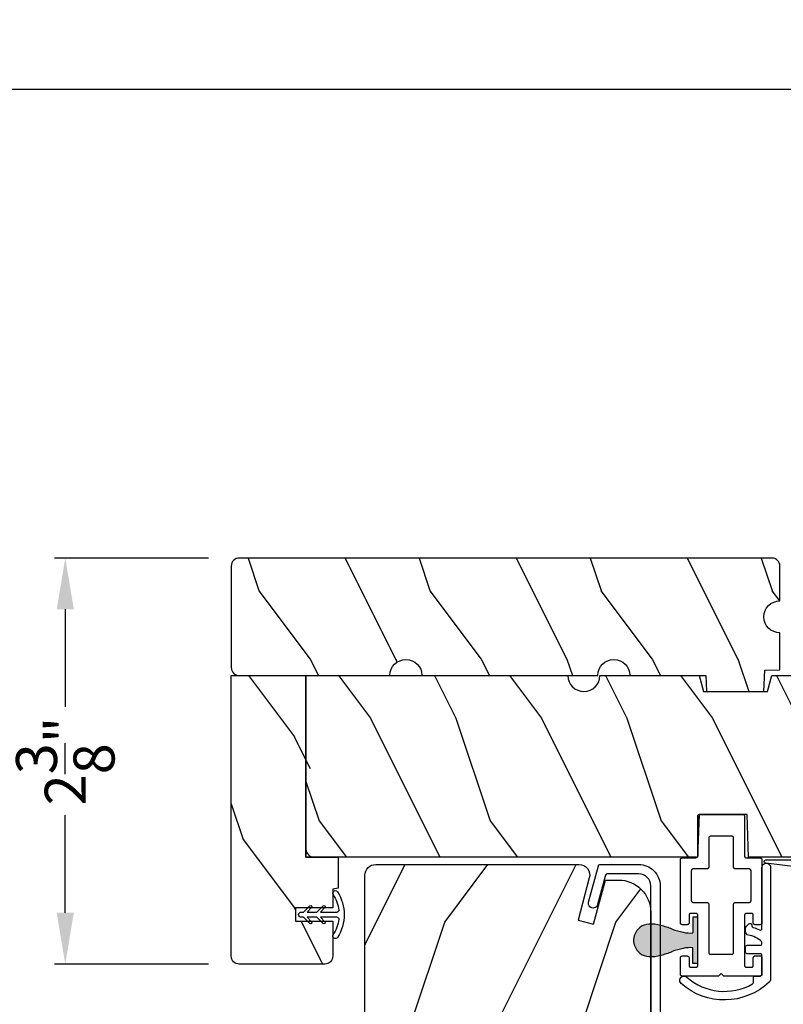
# Model space of a CAD drawing. Extents: x 238 to 340, y -200 to -156.
# Drawn here: x 242 to 246, y -177 to -171 of the extents above; entities that cross this region are included whole.
import ezdxf

# ---------------------------------------------------------------- set-up
doc = ezdxf.new("R2010")
doc.units = 0
doc.header["$LTSCALE"] = 2
doc.header["$MEASUREMENT"] = 0
doc.header["$PDMODE"] = 3
doc.layers.get('0').update_dxf_attribs({"linetype": 'CONTINUOUS'})
doc.layers.get('DEFPOINTS').update_dxf_attribs({"color": 3, "linetype": 'CONTINUOUS'})
doc.layers.add('Dim', color=7, linetype='CONTINUOUS')
doc.styles.get("Standard").update_dxf_attribs({"font": 'arial.ttf'})
doc.dimstyles.get("Standard").update_dxf_attribs({"dimtxt": 0.24, "dimasz": 0.3, "dimexe": 0.0625, "dimexo": 0.18, "dimgap": 0.09, "dimtad": 0, "dimdec": 4, "dimzin": 0, "dimdsep": 46, "dimlunit": 4, "dimtxsty": 'Standard', "dimcen": 0, "dimadec": 5, "dimazin": 0, "dimtfac": 1, "dimtdec": 4, "dimtofl": 0, "dimtmove": 0, "dimatfit": 3, "dimfxl": 1, "dimtolj": 1, "dimtzin": 0, "dimarcsym": 0})

# ---------------------------------------------------------------- blocks, each defined once
blk = doc.blocks.new('A$C38416E55')
for p, q in [((0.102, 0.9367), (0.1018, 0.9347)), ((0.1018, 0.9347), (0.1018, 0.7006)), ((0.1026, 0.9386), (0.102, 0.9367)), ((0.1035, 0.9404), (0.1026, 0.9386)), ((0.1048, 0.9419), (0.1035, 0.9404)), ((0.1063, 0.9432), (0.1048, 0.9419)), ((0.1081, 0.9441), (0.1063, 0.9432)), ((0.11, 0.9447), (0.1081, 0.9441)), ((0.112, 0.9449), (0.11, 0.9447)), ((0.3655, 0.9449), (0.112, 0.9449)), ((0.3674, 0.9447), (0.3655, 0.9449)), ((0.3694, 0.9441), (0.3674, 0.9447)), ((0.3711, 0.9432), (0.3694, 0.9441)), ((0.3727, 0.9419), (0.3711, 0.9432)), ((0.3739, 0.9404), (0.3727, 0.9419)), ((0.3749, 0.9386), (0.3739, 0.9404)), ((0.3754, 0.9367), (0.3749, 0.9386)), ((0.3756, 0.9347), (0.3754, 0.9367)), ((0.3756, 0.9347), (0.3756, 0.7004)), ((0.3756, 0.7006), (0.3756, 0.9347)), ((0.1659, 0.8075), (0.1661, 0.8094)), ((0.1659, 0.6364), (0.1659, 0.8075)), ((0.1661, 0.8094), (0.1667, 0.8113)), ((0.1667, 0.8113), (0.1676, 0.8131)), ((0.1676, 0.8131), (0.1689, 0.8147)), ((0.1689, 0.8147), (0.1705, 0.8159)), ((0.1705, 0.8159), (0.1722, 0.8169)), ((0.1722, 0.8169), (0.1741, 0.8174)), ((0.1741, 0.8174), (0.1761, 0.8176)), ((0.1761, 0.8176), (0.3013, 0.8176)), ((0.3013, 0.8176), (0.3033, 0.8174)), ((0.3033, 0.8174), (0.3052, 0.8169)), ((0.3052, 0.8169), (0.307, 0.8159)), ((0.307, 0.8159), (0.3085, 0.8147)), ((0.3085, 0.8147), (0.3098, 0.8131)), ((0.3098, 0.8131), (0.3107, 0.8113)), ((0.3107, 0.8113), (0.3113, 0.8094)), ((0.3113, 0.8094), (0.3115, 0.8075)), ((0.3115, 0.8075), (0.3115, 0.6364)), ((0.0955, 0.6912), (0.0936, 0.6906)), ((0.0973, 0.6921), (0.0955, 0.6912)), ((0.0988, 0.6934), (0.0973, 0.6921)), ((0.1001, 0.6949), (0.0988, 0.6934)), ((0.101, 0.6967), (0.1001, 0.6949)), ((0.1016, 0.6986), (0.101, 0.6967)), ((0.1018, 0.7006), (0.1016, 0.6986)), ((0.0002, 0.6822), (0, 0.6802)), ((0, 0.6802), (0, 0.3105)), ((0.0008, 0.6841), (0.0002, 0.6822)), ((0.0017, 0.6859), (0.0008, 0.6841)), ((0.003, 0.6874), (0.0017, 0.6859)), ((0.0045, 0.6887), (0.003, 0.6874)), ((0.0063, 0.6896), (0.0045, 0.6887)), ((0.0082, 0.6902), (0.0063, 0.6896)), ((0.0102, 0.6904), (0.0082, 0.6902)), ((0.0916, 0.6904), (0.0102, 0.6904)), ((0.0936, 0.6906), (0.0916, 0.6904)), ((0.1652, 0.6325), (0.1657, 0.6344)), ((0.1657, 0.6344), (0.1659, 0.6364)), ((0.3115, 0.6364), (0.3117, 0.6344)), ((0.3117, 0.6344), (0.3123, 0.6325)), ((0.4673, 0.6904), (0.3856, 0.6904)), ((0.4692, 0.6902), (0.4673, 0.6904)), ((0.4712, 0.6896), (0.4692, 0.6902)), ((0.4729, 0.6887), (0.4712, 0.6896)), ((0.4745, 0.6874), (0.4729, 0.6887)), ((0.4757, 0.6859), (0.4745, 0.6874)), ((0.4767, 0.6841), (0.4757, 0.6859)), ((0.4772, 0.6822), (0.4767, 0.6841)), ((0.4774, 0.6802), (0.4772, 0.6822)), ((0.4774, 0.3105), (0.4774, 0.6802)), ((0.0641, 0.6161), (0.0643, 0.6181)), ((0.0641, 0.4408), (0.0641, 0.6161)), ((0.0643, 0.6181), (0.0649, 0.62)), ((0.0649, 0.62), (0.0658, 0.6217)), ((0.0658, 0.6217), (0.0671, 0.6233)), ((0.0671, 0.6233), (0.0687, 0.6245)), ((0.0687, 0.6245), (0.0704, 0.6255)), ((0.0704, 0.6255), (0.0723, 0.6261)), ((0.0723, 0.6261), (0.0743, 0.6262)), ((0.0743, 0.6262), (0.1558, 0.6262)), ((0.1558, 0.6262), (0.1577, 0.6264)), ((0.1577, 0.6264), (0.1596, 0.627)), ((0.1596, 0.627), (0.1614, 0.628)), ((0.1614, 0.628), (0.163, 0.6292)), ((0.163, 0.6292), (0.1642, 0.6308)), ((0.1642, 0.6308), (0.1652, 0.6325)), ((0.3123, 0.6325), (0.3132, 0.6308)), ((0.3132, 0.6308), (0.3145, 0.6292)), ((0.3145, 0.6292), (0.316, 0.628)), ((0.316, 0.628), (0.3178, 0.627)), ((0.3178, 0.627), (0.3197, 0.6264)), ((0.3197, 0.6264), (0.3217, 0.6262)), ((0.3217, 0.6262), (0.4031, 0.6262)), ((0.4031, 0.6262), (0.4051, 0.6261)), ((0.4051, 0.6261), (0.407, 0.6255)), ((0.407, 0.6255), (0.4088, 0.6245)), ((0.4088, 0.6245), (0.4103, 0.6233)), ((0.4103, 0.6233), (0.4116, 0.6217)), ((0.4116, 0.6217), (0.4125, 0.62)), ((0.4125, 0.62), (0.4131, 0.6181)), ((0.4131, 0.6181), (0.4133, 0.6161)), ((0.4133, 0.6161), (0.4133, 0.4408)), ((0.0643, 0.4388), (0.0641, 0.4408)), ((0.0649, 0.4369), (0.0643, 0.4388)), ((0.0658, 0.4351), (0.0649, 0.4369)), ((0.0671, 0.4336), (0.0658, 0.4351)), ((0.0687, 0.4323), (0.0671, 0.4336)), ((0.0704, 0.4314), (0.0687, 0.4323)), ((0.0723, 0.4308), (0.0704, 0.4314)), ((0.0743, 0.4306), (0.0723, 0.4308)), ((0.1558, 0.4306), (0.0743, 0.4306)), ((0.1577, 0.4304), (0.1558, 0.4306)), ((0.1596, 0.4298), (0.1577, 0.4304)), ((0.1614, 0.4289), (0.1596, 0.4298)), ((0.163, 0.4276), (0.1614, 0.4289)), ((0.1642, 0.4261), (0.163, 0.4276)), ((0.1652, 0.4243), (0.1642, 0.4261)), ((0.1657, 0.4224), (0.1652, 0.4243)), ((0.1659, 0.4204), (0.1657, 0.4224)), ((0.1659, 0.1374), (0.1659, 0.4204)), ((0.3117, 0.4224), (0.3115, 0.4204)), ((0.3115, 0.4204), (0.3115, 0.1374)), ((0.3123, 0.4243), (0.3117, 0.4224)), ((0.3132, 0.4261), (0.3123, 0.4243)), ((0.3145, 0.4276), (0.3132, 0.4261)), ((0.316, 0.4289), (0.3145, 0.4276)), ((0.3178, 0.4298), (0.316, 0.4289)), ((0.3197, 0.4304), (0.3178, 0.4298)), ((0.3217, 0.4306), (0.3197, 0.4304)), ((0.4031, 0.4306), (0.3217, 0.4306)), ((0.4051, 0.4308), (0.4031, 0.4306)), ((0.407, 0.4314), (0.4051, 0.4308)), ((0.4088, 0.4323), (0.407, 0.4314)), ((0.4103, 0.4336), (0.4088, 0.4323)), ((0.4116, 0.4351), (0.4103, 0.4336)), ((0.4125, 0.4369), (0.4116, 0.4351)), ((0.4131, 0.4388), (0.4125, 0.4369)), ((0.4133, 0.4408), (0.4131, 0.4388)), ((0.0509, 0.3563), (0.0511, 0.3583)), ((0.0509, 0.3105), (0.0509, 0.3563)), ((0.0511, 0.3583), (0.0517, 0.3602)), ((0.0517, 0.3602), (0.0526, 0.362)), ((0.0526, 0.362), (0.0539, 0.3635)), ((0.0539, 0.3635), (0.0554, 0.3648)), ((0.0554, 0.3648), (0.0572, 0.3657)), ((0.0572, 0.3657), (0.0591, 0.3663)), ((0.0591, 0.3663), (0.0611, 0.3665)), ((0.0611, 0.3665), (0.0916, 0.3665)), ((0.0916, 0.3665), (0.0936, 0.3663)), ((0.0936, 0.3663), (0.0955, 0.3657)), ((0.0955, 0.3657), (0.0973, 0.3648)), ((0.0973, 0.3648), (0.0988, 0.3635)), ((0.0988, 0.3635), (0.1001, 0.362)), ((0.1001, 0.362), (0.101, 0.3602)), ((0.101, 0.3602), (0.1016, 0.3583)), ((0.1016, 0.3583), (0.1018, 0.3563)), ((0.1018, 0.3563), (0.1018, 0.0611)), ((0.3756, 0.3563), (0.3758, 0.3583)), ((0.3756, 0.0611), (0.3756, 0.3563)), ((0.3758, 0.3583), (0.3764, 0.3602)), ((0.3764, 0.3602), (0.3774, 0.362)), ((0.3774, 0.362), (0.3786, 0.3635)), ((0.3786, 0.3635), (0.3802, 0.3648)), ((0.3802, 0.3648), (0.3819, 0.3657)), ((0.3819, 0.3657), (0.3838, 0.3663)), ((0.3838, 0.3663), (0.3858, 0.3665)), ((0.3858, 0.3665), (0.4164, 0.3665)), ((0.4164, 0.3665), (0.4183, 0.3663)), ((0.4183, 0.3663), (0.4203, 0.3657)), ((0.4203, 0.3657), (0.422, 0.3648)), ((0.422, 0.3648), (0.4236, 0.3635)), ((0.4236, 0.3635), (0.4248, 0.362)), ((0.4248, 0.362), (0.4258, 0.3602)), ((0.4258, 0.3602), (0.4263, 0.3583)), ((0.4263, 0.3583), (0.4265, 0.3563)), ((0.4265, 0.3563), (0.4265, 0.3105)), ((0, 0.3105), (0.0002, 0.3085)), ((0.0002, 0.3085), (0.0008, 0.3066)), ((0.0008, 0.3066), (0.0017, 0.3048)), ((0.0017, 0.3048), (0.003, 0.3033)), ((0.003, 0.3033), (0.0045, 0.302)), ((0.0045, 0.302), (0.0063, 0.3011)), ((0.0063, 0.3011), (0.0082, 0.3005)), ((0.0082, 0.3005), (0.0102, 0.3003)), ((0.0102, 0.3003), (0.0407, 0.3003)), ((0.0407, 0.3003), (0.0427, 0.3005)), ((0.0427, 0.3005), (0.0446, 0.3011)), ((0.0446, 0.3011), (0.0464, 0.302)), ((0.0464, 0.302), (0.0479, 0.3033)), ((0.0479, 0.3033), (0.0492, 0.3048)), ((0.0492, 0.3048), (0.0501, 0.3066)), ((0.0501, 0.3066), (0.0507, 0.3085)), ((0.0507, 0.3085), (0.0509, 0.3105)), ((0.4265, 0.3105), (0.4267, 0.3085)), ((0.4267, 0.3085), (0.4273, 0.3066)), ((0.4273, 0.3066), (0.4283, 0.3048)), ((0.4283, 0.3048), (0.4295, 0.3033)), ((0.4295, 0.3033), (0.4311, 0.302)), ((0.4311, 0.302), (0.4328, 0.3011)), ((0.4328, 0.3011), (0.4347, 0.3005)), ((0.4347, 0.3005), (0.4367, 0.3003)), ((0.4367, 0.3003), (0.4673, 0.3003)), ((0.4673, 0.3003), (0.4692, 0.3005)), ((0.4692, 0.3005), (0.4712, 0.3011)), ((0.4712, 0.3011), (0.4729, 0.302)), ((0.4729, 0.302), (0.4745, 0.3033)), ((0.4745, 0.3033), (0.4757, 0.3048)), ((0.4757, 0.3048), (0.4767, 0.3066)), ((0.4767, 0.3066), (0.4772, 0.3085)), ((0.4772, 0.3085), (0.4774, 0.3105)), ((0.0045, 0.1154), (0.003, 0.1141)), ((0.0045, 0.1154), (0.0464, 0.1154)), ((0.0479, 0.1141), (0.0464, 0.1154)), ((0.1661, 0.1354), (0.1659, 0.1374)), ((0.1667, 0.1335), (0.1661, 0.1354)), ((0.1676, 0.1318), (0.1667, 0.1335)), ((0.1689, 0.1302), (0.1676, 0.1318)), ((0.1705, 0.129), (0.1689, 0.1302)), ((0.1722, 0.128), (0.1705, 0.129)), ((0.1741, 0.1274), (0.1722, 0.128)), ((0.1761, 0.1273), (0.1741, 0.1274)), ((0.3013, 0.1273), (0.1761, 0.1273)), ((0.3033, 0.1274), (0.3013, 0.1273)), ((0.3052, 0.128), (0.3033, 0.1274)), ((0.307, 0.129), (0.3052, 0.128)), ((0.3085, 0.1302), (0.307, 0.129)), ((0.3098, 0.1318), (0.3085, 0.1302)), ((0.3107, 0.1335), (0.3098, 0.1318)), ((0.3113, 0.1354), (0.3107, 0.1335)), ((0.3115, 0.1374), (0.3113, 0.1354)), ((0.4311, 0.1154), (0.4295, 0.1141)), ((0.4328, 0.1163), (0.4311, 0.1154)), ((0.4347, 0.1169), (0.4328, 0.1163)), ((0.4367, 0.1171), (0.4347, 0.1169)), ((0.4673, 0.1171), (0.4367, 0.1171)), ((0.4692, 0.1169), (0.4673, 0.1171)), ((0.4712, 0.1163), (0.4692, 0.1169)), ((0.4729, 0.1154), (0.4712, 0.1163)), ((0.4745, 0.1141), (0.4729, 0.1154)), ((0.0002, 0.1089), (0, 0.1069)), ((0, 0.1069), (0, 0.0102)), ((0.0008, 0.1108), (0.0002, 0.1089)), ((0.0017, 0.1125), (0.0008, 0.1108)), ((0.003, 0.1141), (0.0017, 0.1125)), ((0.0492, 0.1125), (0.0479, 0.1141)), ((0.0501, 0.1108), (0.0492, 0.1125)), ((0.0507, 0.1089), (0.0501, 0.1108)), ((0.0509, 0.1069), (0.0507, 0.1089)), ((0.0509, 0.0611), (0.0509, 0.1069)), ((0.0511, 0.0591), (0.0509, 0.0611)), ((0.0517, 0.0572), (0.0511, 0.0591)), ((0.1016, 0.0591), (0.101, 0.0572)), ((0.1018, 0.0611), (0.1016, 0.0591)), ((0.3758, 0.0591), (0.3756, 0.0611)), ((0.3764, 0.0572), (0.3758, 0.0591)), ((0.4263, 0.0591), (0.4258, 0.0572)), ((0.4265, 0.0611), (0.4263, 0.0591)), ((0.4267, 0.1089), (0.4265, 0.1069)), ((0.4265, 0.1069), (0.4265, 0.0611)), ((0.4273, 0.1108), (0.4267, 0.1089)), ((0.4283, 0.1125), (0.4273, 0.1108)), ((0.4295, 0.1141), (0.4283, 0.1125)), ((0.4757, 0.1125), (0.4745, 0.1141)), ((0.4767, 0.1108), (0.4757, 0.1125)), ((0.4772, 0.1089), (0.4767, 0.1108)), ((0.4774, 0.1069), (0.4772, 0.1089)), ((0.4774, 0.0102), (0.4774, 0.1069)), ((0, 0.0102), (0.0002, 0.0082)), ((0.0002, 0.0082), (0.0008, 0.0063)), ((0.0008, 0.0063), (0.0017, 0.0045)), ((0.0017, 0.0045), (0.003, 0.003)), ((0.003, 0.003), (0.0045, 0.0017)), ((0.0045, 0.0017), (0.0063, 0.0008)), ((0.0063, 0.0008), (0.0082, 0.0002)), ((0.0082, 0.0002), (0.0102, 0)), ((0.0526, 0.0554), (0.0517, 0.0572)), ((0.0539, 0.0539), (0.0526, 0.0554)), ((0.0554, 0.0526), (0.0539, 0.0539)), ((0.0572, 0.0517), (0.0554, 0.0526)), ((0.0591, 0.0511), (0.0572, 0.0517)), ((0.0611, 0.0509), (0.0591, 0.0511)), ((0.0916, 0.0509), (0.0611, 0.0509)), ((0.0936, 0.0511), (0.0916, 0.0509)), ((0.0955, 0.0517), (0.0936, 0.0511)), ((0.0973, 0.0526), (0.0955, 0.0517)), ((0.0988, 0.0539), (0.0973, 0.0526)), ((0.1001, 0.0554), (0.0988, 0.0539)), ((0.101, 0.0572), (0.1001, 0.0554)), ((0.2235, 0), (0.2387, 0.0153)), ((0.2387, 0.0153), (0.254, 0)), ((0.3774, 0.0554), (0.3764, 0.0572)), ((0.3786, 0.0539), (0.3774, 0.0554)), ((0.3802, 0.0526), (0.3786, 0.0539)), ((0.3819, 0.0517), (0.3802, 0.0526)), ((0.3838, 0.0511), (0.3819, 0.0517)), ((0.3858, 0.0509), (0.3838, 0.0511)), ((0.4164, 0.0509), (0.3858, 0.0509)), ((0.4183, 0.0511), (0.4164, 0.0509)), ((0.4203, 0.0517), (0.4183, 0.0511)), ((0.422, 0.0526), (0.4203, 0.0517)), ((0.4236, 0.0539), (0.422, 0.0526)), ((0.4248, 0.0554), (0.4236, 0.0539)), ((0.4258, 0.0572), (0.4248, 0.0554)), ((0.4673, 0), (0.4692, 0.0002)), ((0.4692, 0.0002), (0.4712, 0.0008)), ((0.4712, 0.0008), (0.4729, 0.0017)), ((0.4729, 0.0017), (0.4745, 0.003)), ((0.4745, 0.003), (0.4757, 0.0045)), ((0.4757, 0.0045), (0.4767, 0.0063)), ((0.4767, 0.0063), (0.4772, 0.0082)), ((0.4772, 0.0082), (0.4774, 0.0102)), ((0.0102, 0), (0.2235, 0)), ((0.254, 0), (0.4673, 0))]:
    blk.add_line(p, q)
blk.add_arc((0.3856, 0.7004), 0.01, 180, 270)
blk = doc.blocks.new('*D551')
at = {"layer": 'DEFPOINTS', "color": 0, "transparency": 16777216}
for p in [(241.9816, -174.6293), (242.9992, -174.6293), (242.9992, -177.0043)]:
    blk.add_point(p, dxfattribs=at)
at = {"layer": 'Dim', "color": 0, "lineweight": -2, "transparency": 16777216}
for p, q in [((242.8192, -174.6293), (241.9191, -174.6293)), ((241.9816, -174.9293), (241.9816, -175.4997)), ((241.9816, -176.7043), (241.9816, -176.1338)), ((242.8192, -177.0043), (241.9191, -177.0043))]:
    blk.add_line(p, q, dxfattribs=at)
at = {"layer": 'Dim', "color": 0, "transparency": 16777216}
for points in [[(241.9316, -174.9293), (242.0316, -174.9293), (241.9816, -174.6293)], [(241.9316, -176.7043), (242.0316, -176.7043), (241.9816, -177.0043)]]:
    blk.add_solid(points, dxfattribs=at)
at = {"layer": 'Dim', "color": 0, "transparency": 16777216, "insert": (241.9816, -175.8168), "char_height": 0.24, "attachment_point": 5, "rotation": 90}
blk.add_mtext('\\A1;2{\\H1x;\\S3/8;}"', dxfattribs=at)
blk = doc.blocks.new('*D554')
at = {"layer": 'DEFPOINTS', "color": 0, "transparency": 16777216}
for p in [(240.7545, -171.889), (246.5101, -171.889), (241.6633, -179.6718)]:
    blk.add_point(p, dxfattribs=at)
at = {"layer": 'Dim', "color": 0, "lineweight": -2, "transparency": 16777216}
for p, q in [((246.3301, -171.889), (240.692, -171.889)), ((240.7545, -172.189), (240.7545, -175.3848)), ((240.7545, -179.3718), (240.7545, -176.1759)), ((241.4833, -179.6718), (240.692, -179.6718))]:
    blk.add_line(p, q, dxfattribs=at)
at = {"layer": 'Dim', "color": 0, "transparency": 16777216}
for points in [[(240.7045, -172.189), (240.8045, -172.189), (240.7545, -171.889)], [(240.7045, -179.3718), (240.8045, -179.3718), (240.7545, -179.6718)]]:
    blk.add_solid(points, dxfattribs=at)
at = {"layer": 'Dim', "color": 0, "transparency": 16777216, "insert": (240.7545, -175.7804), "char_height": 0.24, "attachment_point": 5, "rotation": 90}
blk.add_mtext('\\A1;7{\\H1x;\\S13/16;}"', dxfattribs=at)
blk = doc.blocks.new('*D555')
at = {"layer": 'DEFPOINTS', "color": 0, "transparency": 16777216}
for p in [(240.7545, -168.7082), (246.2251, -168.7082), (246.5101, -171.889)]:
    blk.add_point(p, dxfattribs=at)
at = {"layer": 'Dim', "color": 0, "lineweight": -2, "transparency": 16777216}
for p, q in [((246.0451, -168.7082), (240.692, -168.7082)), ((240.7545, -169.0082), (240.7545, -169.3865)), ((240.7545, -171.589), (240.7545, -171.2106)), ((246.3301, -171.889), (240.692, -171.889))]:
    blk.add_line(p, q, dxfattribs=at)
at = {"layer": 'Dim', "color": 0, "transparency": 16777216}
for points in [[(240.7045, -169.0082), (240.8045, -169.0082), (240.7545, -168.7082)], [(240.7045, -171.589), (240.8045, -171.589), (240.7545, -171.889)]]:
    blk.add_solid(points, dxfattribs=at)
at = {"layer": 'Dim', "color": 0, "transparency": 16777216, "insert": (240.7545, -170.2986), "char_height": 0.24, "attachment_point": 5, "rotation": 90}
blk.add_mtext('\\A1;DAYLIGHT\\POPENING', dxfattribs=at)
blk = doc.blocks.new('A$C424F6AC2')
h = blk.add_hatch(color=256)
h.dxf.hatch_style = 1
h.paths.add_polyline_path([(1.4679, 0.8189, 0.136599), (1.4495, 0.8687, 0.138688), (1.4072, 0.9008, 0.095696), (1.3709, 0.907, 0.086219), (1.3382, 0.9008, 0.138688), (1.2959, 0.8687, 0.136599), (1.2775, 0.8189, 0.074289), (1.2856, 0.7473, 0.020813), (1.3044, 0.6884, -0.033391), (1.3241, 0.6236, -0.075161), (1.3297, 0.56), (1.2377, 0.56), (1.2377, 0.532), (1.5077, 0.532), (1.5077, 0.56), (1.4157, 0.56, -0.075161), (1.4213, 0.6236, -0.033391), (1.441, 0.6884, 0.020813), (1.4598, 0.7473, 0.074289)])
for p, q in [((1.2377, 0.532), (1.2377, 0.56)), ((1.2377, 0.56), (1.3297, 0.56)), ((1.2377, 0.532), (1.5077, 0.532)), ((1.5077, 0.56), (1.4157, 0.56)), ((1.5077, 0.532), (1.5077, 0.56))]:
    blk.add_line(p, q)
for centre, radius, start, end in [((1.3762, 0.8107), 0.099, 144.17107, 175.28465), ((1.3738, 0.8098), 0.0977, 111.37891, 142.9623), ((1.3723, 0.81), 0.097, 88.70725, 110.57249), ((1.3731, 0.81), 0.097, 69.42751, 91.29275), ((1.3716, 0.8098), 0.0977, 37.0377, 68.62109), ((1.3692, 0.8107), 0.099, 4.71535, 35.82893), ((1.5209, 0.8104), 0.2436, 178.01102, 195.00554), ((1.2245, 0.8104), 0.2436, 344.99446, 1.98898), ((2.0024, 0.9427), 0.743, 195.24349, 200.63546), ((0.743, 0.9427), 0.743, 339.36454, 344.75651), ((0.8293, 0.5081), 0.5081, 12.39498, 19.8689), ((1.9161, 0.5081), 0.5081, 160.1311, 167.60502), ((1.1167, 0.5732), 0.2134, 356.44326, 11.88784), ((1.6287, 0.5732), 0.2134, 168.11216, 183.55674)]:
    blk.add_arc(centre, radius, start, end)
blk = doc.blocks.new('A$C1E1F1888')
for p, q in [((0.235, 0.4585), (0.235, 0.3611)), ((0.265, 0.3611), (0.265, 0.4585)), ((0.1978, 0.3771), (0.235, 0.3399)), ((0.1978, 0.3771), (0.235, 0.3399)), ((0.235, 0.3611), (0.2084, 0.3877)), ((0.235, 0.3611), (0.2084, 0.3877)), ((0.2916, 0.3877), (0.265, 0.3611)), ((0.2916, 0.3877), (0.265, 0.3611)), ((0.265, 0.3399), (0.3022, 0.3771)), ((0.265, 0.3399), (0.3022, 0.3771)), ((0.1978, 0.299), (0.235, 0.2618)), ((0.1978, 0.299), (0.235, 0.2618)), ((0.235, 0.283), (0.2084, 0.3096)), ((0.235, 0.283), (0.2084, 0.3096)), ((0.235, 0.3399), (0.235, 0.283)), ((0.265, 0.283), (0.265, 0.3399)), ((0.2916, 0.3096), (0.265, 0.283)), ((0.2916, 0.3096), (0.265, 0.283)), ((0.265, 0.2618), (0.3022, 0.299)), ((0.265, 0.2618), (0.3022, 0.299)), ((0.235, 0.2618), (0.235, 0.2487)), ((0.265, 0.2487), (0.265, 0.2618))]:
    blk.add_line(p, q)
for centre, radius, start, end in [((0.1245, 0.4487), 0.015, 122.279, 302.279), ((0.25, 0.25), 0.25, 57.721, 122.279), ((0.25, 0.25), 0.22, 96.83714, 122.279), ((0.225, 0.4585), 0.01, 0, 96.83714), ((0.275, 0.4585), 0.01, 83.16286, 180), ((0.25, 0.25), 0.22, 57.721, 83.16286), ((0.3755, 0.4487), 0.015, 237.721, 57.721), ((0.2031, 0.3824), 0.0075, 45, 225), ((0.2031, 0.3824), 0.0075, 45, 225), ((0.2969, 0.3824), 0.0075, 315, 135), ((0.2969, 0.3824), 0.0075, 315, 135), ((0.2031, 0.3043), 0.0075, 45, 225), ((0.2031, 0.3043), 0.0075, 45, 225), ((0.2969, 0.3043), 0.0075, 315, 135), ((0.2969, 0.3043), 0.0075, 315, 135), ((0.25, 0.2487), 0.015, 180, 0)]:
    blk.add_arc(centre, radius, start, end)

msp = doc.modelspace()

# ---------------------------------------------------------------- hatches: boundary and pattern name
h = msp.add_hatch()
h.set_pattern_fill('WOOD2', color=256, angle=90, style=0)
h.set_pattern_definition([(306.8699, (275.11214, -770.82199), (-2.00000012, 2.99999992), [0.5, -4.5]), (296.5651, (275.41214, -770.222), (1.0000013, -0.99999916), [1.118034, -1.118034]), (288.4349, (275.91214, -770.222), (0.9999984, -2.00000043), [0.632456, -2.529822])])
edge = h.paths.add_edge_path()
edge.add_arc((242.99916, -175.26977), 0.047, 180, 270)
edge.add_line((242.99916, -175.31677), (243.87966, -175.31677))
edge.add_arc((243.97341, -175.31677), 0.09375, 0, 180, ccw=False)
edge.add_line((244.06716, -175.31677), (245.09514, -175.31677))
edge.add_arc((245.18889, -175.31677), 0.09375, 0, 180, ccw=False)
edge.add_line((245.28264, -175.31677), (245.72741, -175.31677))
edge.add_line((245.72741, -175.31677), (245.73069, -175.41077))
edge.add_line((245.73069, -175.41077), (246.06679, -175.41077))
edge.add_line((246.06679, -175.41077), (246.07116, -175.28577))
edge.add_line((246.07116, -175.28577), (246.16016, -175.28266))
edge.add_line((246.16016, -175.28266), (246.16016, -175.06677))
edge.add_arc((246.16016, -174.97307), 0.0937, 90, 270, ccw=False)
edge.add_line((246.16016, -174.87937), (246.16016, -174.67627))
edge.add_arc((246.11316, -174.67627), 0.047, 0, 90)
edge.add_line((246.11316, -174.62927), (242.99916, -174.62927))
edge.add_arc((242.99916, -174.67627), 0.047, 90, 180)
edge.add_line((242.95216, -174.67627), (242.95216, -175.26977))
h = msp.add_hatch()
h.set_pattern_fill('WOOD2', color=256, angle=90, style=0)
h.set_pattern_definition([(306.8699, (276.01959, -615.27696), (-2.00000012, 2.99999992), [0.5, -4.5]), (296.5651, (276.3196, -614.67696), (1.0000013, -0.99999916), [1.118034, -1.118034]), (288.4349, (276.8196, -614.67696), (0.9999984, -2.00000043), [0.632456, -2.529822])])
edge = h.paths.add_edge_path()
edge.add_line((243.38916, -175.31677), (243.38916, -176.37927))
edge.add_line((243.38916, -176.37927), (243.57716, -176.37927))
edge.add_line((243.57716, -176.37927), (243.57716, -176.56126))
edge.add_line((243.57716, -176.56126), (243.54591, -176.56677))
edge.add_line((243.54591, -176.56677), (243.54591, -176.67627))
edge.add_line((243.54591, -176.67627), (243.32711, -176.67627))
edge.add_line((243.32711, -176.67627), (243.32711, -176.75427))
edge.add_line((243.32711, -176.75427), (243.54591, -176.75427))
edge.add_line((243.54591, -176.75427), (243.54591, -176.95727))
edge.add_arc((243.49891, -176.95727), 0.047, -90, 0, ccw=False)
edge.add_line((243.49891, -177.00427), (242.99916, -177.00427))
edge.add_arc((242.99916, -176.95727), 0.047, 180, 270, ccw=False)
edge.add_line((242.95216, -176.95727), (242.95216, -175.31677))
edge.add_line((242.95216, -175.31677), (243.38916, -175.31677))
edge.add_line((243.38916, -175.31677), (243.38916, -176.33227))
edge.add_arc((243.43616, -176.33227), 0.047, 180, 270)
h = msp.add_hatch()
h.set_pattern_fill('WOOD2', color=256, angle=90, style=0)
h.set_pattern_definition([(306.8699, (189.46383, -339.16774), (-2.00000012, 2.99999992), [0.5, -4.5]), (296.5651, (189.76383, -338.56774), (1.0000013, -0.9999992), [1.118034, -1.118034]), (288.4349, (190.26383, -338.56774), (0.9999984, -2.00000043), [0.632456, -2.529822])])
edge = h.paths.add_edge_path()
edge.add_line((245.71345, -175.41052), (246.08845, -175.41052))
edge.add_line((246.08845, -175.41052), (246.11357, -175.31677))
edge.add_line((246.11357, -175.31677), (246.7447, -175.31677))
edge.add_arc((246.83845, -175.31677), 0.09375, 180.001053, 359.998947)
edge.add_line((246.9322, -175.31677), (247.0376, -175.31677))
edge.add_arc((247.0376, -175.36377), 0.047, 1.999988, 90, ccw=False)
edge.add_line((247.08457, -175.36213), (247.08845, -175.47296))
edge.add_line((247.08845, -175.47296), (247.79145, -175.47296))
edge.add_arc((247.79145, -175.51996), 0.047, 0, 90, ccw=False)
edge.add_line((247.83845, -175.51996), (247.83845, -175.78551))
edge.add_arc((247.83845, -175.87926), 0.09375, 90.000358, 269.999642)
edge.add_line((247.83845, -175.97301), (247.83845, -176.37926))
edge.add_line((247.83845, -176.37926), (246.60645, -176.37926))
edge.add_line((246.60645, -176.37926), (246.5999, -176.19176))
edge.add_line((246.5999, -176.19176), (246.48799, -176.19176))
edge.add_line((246.48799, -176.19176), (246.48145, -176.37926))
edge.add_line((246.48145, -176.37926), (245.97718, -176.37926))
edge.add_line((245.97718, -176.37926), (245.96845, -176.12927))
edge.add_line((245.96845, -176.12927), (245.68745, -176.12927))
edge.add_line((245.68745, -176.12927), (245.67871, -176.37926))
edge.add_line((245.67871, -176.37926), (243.38916, -176.37926))
edge.add_line((243.38916, -176.37926), (243.38916, -175.31677))
edge.add_line((243.38916, -175.31677), (244.92041, -175.31677))
edge.add_arc((245.01416, -175.31677), 0.09375, 180.001076, 359.998924)
edge.add_line((245.10791, -175.31677), (245.68832, -175.31677))
edge.add_line((245.68832, -175.31677), (245.71345, -175.41052))
h = msp.add_hatch()
h.set_pattern_fill('WOOD2', color=256, angle=90, style=0)
h.set_pattern_definition([(53.1301, (245.199, 282.23967), (-2.00000012, -2.99999992), [0.5, -4.5]), (63.4349, (245.499, 281.63967), (1.0000013, 0.99999916), [1.118034, -1.118034]), (71.5651, (245.999, 281.63967), (0.9999984, 2.00000043), [0.632456, -2.529822])])
edge = h.paths.add_edge_path()
edge.add_line((244.64897, -179.04677), (243.76586, -179.04677))
edge.add_line((243.76586, -179.04677), (243.73386, -179.01477))
edge.add_line((243.73386, -179.01477), (243.73386, -176.48477))
edge.add_arc((243.79686, -176.48477), 0.063, 90, 180, ccw=False)
edge.add_line((243.79686, -176.42177), (244.03086, -176.42177))
edge.add_line((244.03086, -176.42177), (244.84286, -176.42177))
edge.add_line((244.84286, -176.42177), (244.98545, -176.42177))
edge.add_arc((244.98545, -176.48427), 0.0625, -15, 90, ccw=False)
edge.add_line((245.04582, -176.50044), (244.97982, -176.74677))
edge.add_line((244.97982, -176.74677), (245.07064, -176.7711))
edge.add_line((245.07064, -176.7711), (245.13986, -176.51277))
edge.add_line((245.13986, -176.51277), (245.21686, -176.51277))
edge.add_arc((245.21686, -176.70077), 0.188, 0, 90, ccw=False)
edge.add_line((245.40486, -176.70077), (245.40486, -178.85477))
edge.add_arc((245.27886, -178.85477), 0.126, -88.499631, 0, ccw=False)
edge.add_line((245.28216, -178.98073), (244.87902, -178.99129))
edge.add_line((244.87902, -178.99129), (244.87386, -178.84367))
edge.add_line((244.87386, -178.84367), (244.65606, -178.84367))
edge.add_line((244.65606, -178.84367), (244.64897, -179.04677))

# ---------------------------------------------------------------- linework, layer by layer
for points in [[(242.95216, -175.26977, 0.4142136), (242.99916, -175.31677), (243.87966, -175.31677, -1), (244.06716, -175.31677), (245.09514, -175.31677, -1), (245.28264, -175.31677), (245.72741, -175.31677), (245.73069, -175.41077), (246.06679, -175.41077), (246.07116, -175.28577), (246.16016, -175.28266), (246.16016, -175.06677, -1), (246.16016, -174.87937), (246.16016, -174.67627, 0.4142136), (246.11316, -174.62927), (242.99916, -174.62927, 0.4142136), (242.95216, -174.67627)], [(244.64897, -179.04677), (243.76586, -179.04677), (243.73386, -179.01477), (243.73386, -176.48477, -0.4142136), (243.79686, -176.42177), (244.03086, -176.42177), (244.84286, -176.42177), (244.98545, -176.42177, -0.4931454), (245.04582, -176.50044), (244.97982, -176.74677), (245.07064, -176.7711), (245.13986, -176.51277), (245.21686, -176.51277, -0.4142136), (245.40486, -176.70077), (245.40486, -178.85477, -0.4065644), (245.28216, -178.98073), (244.87902, -178.99129), (244.87386, -178.84367), (244.65606, -178.84367)], [(246.00034, -177.12046, 0.2690567), (246.00538, -177.11178), (246.00538, -177.08415, -0.4142181), (246.01538, -177.07415), (246.04538, -177.07415, 0.4140516), (246.05538, -177.06415), (246.05538, -176.95415, 0.4142862), (246.04538, -176.94415), (245.96953, -176.94415, -0.4142181), (245.95953, -176.93415), (245.95953, -176.90415, -0.4142868), (245.96953, -176.89415), (246.04538, -176.89415, 0.4142175), (246.05538, -176.88415), (246.05538, -176.87948, 0.2125188), (246.05208, -176.87206, 0.1401646), (245.97602, -176.83482, -0.3633318), (245.95953, -176.81513), (245.95953, -176.79648, -0.198896), (245.96539, -176.78233), (245.97831, -176.76942, -0.6682121), (245.99538, -176.77649), (245.99538, -176.78011, 0.3380482), (246.00274, -176.78976, -0.0501668), (246.04087, -176.80443, 0.5588549), (246.05538, -176.79551), (246.05538, -176.43915, -1.000044), (246.10538, -176.43915), (246.10538, -177.09206, -0.2065629), (246.09753, -177.11025, -0.3886108), (245.58252, -177.11784, -1.0000063), (245.61574, -177.08047, 0.3219421)]]:
    msp.add_lwpolyline(points, format="xyb", close=True)
for points in [[(243.38916, -175.31677), (243.38916, -176.37927), (243.57716, -176.37927), (243.57716, -176.56126), (243.54591, -176.56677), (243.54591, -176.67627), (243.32711, -176.67627), (243.32711, -176.75427), (243.54591, -176.75427), (243.54591, -176.95727, -0.4142136), (243.49891, -177.00427), (242.99916, -177.00427, -0.4142136), (242.95216, -176.95727), (242.95216, -175.31677), (243.38916, -175.31677), (243.38916, -176.33227, 0.4142136), (243.43616, -176.37927)], [(246.48145, -176.37926), (245.97718, -176.37926), (245.96845, -176.12927), (245.68745, -176.12927), (245.67871, -176.37926), (243.38916, -176.37926), (243.38916, -175.31677), (244.92041, -175.31677, 0.9999812), (245.10791, -175.31677), (245.68832, -175.31677), (245.71345, -175.41052), (246.08845, -175.41052), (246.11357, -175.31677), (246.7447, -175.31677, 0.9999816)], [(246.36345, -176.44986), (246.07723, -176.41472, -0.8868844), (246.07727, -176.39486)], [(245.40486, -178.98177), (245.40486, -176.54677, 0.4142136), (245.33486, -176.47677), (245.15034, -176.47677, 0.3393778), (245.14068, -176.48418), (245.09448, -176.65641, -1), (245.04136, -176.64217), (245.09849, -176.42918, -0.3393778), (245.10815, -176.42177), (245.33486, -176.42177, -0.4142136), (245.45986, -176.54677), (245.45986, -179.44126, -0.4142136)]]:
    msp.add_lwpolyline(points, format="xyb")
msp.add_lwpolyline([(246.07727, -176.39486), (246.53095, -176.39486)])

# ---------------------------------------------------------------- block references
at = {"xscale": -1}
msp.add_blockref('A$C38416E55', (246.05538, -177.07415), dxfattribs=at)
at = {"xscale": -1, "rotation": 270}
msp.add_blockref('A$C1E1F1888', (243.11223, -176.96527), dxfattribs=at)
at = {"rotation": 90}
msp.add_blockref('A$C424F6AC2', (246.21179, -178.23816), dxfattribs=at)

# ---------------------------------------------------------------- dimensions: what is measured, and where the dimension line sits
at = {"layer": 'Dim'}
dim = msp.add_linear_dim(base=(240.75452, -168.70815), p1=(246.51011, -171.88897), p2=(246.2251, -168.70815), angle=90, text='DAYLIGHT\\POPENING', dimstyle='Standard', override={"dimpost": '\\X'}, dxfattribs=at)
dim.commit()
dim.dimension.update_dxf_attribs({"geometry": '*D555', "text_midpoint": (240.75452, -170.29856)})
for base, p1, p2, picture, middle in [((240.75452, -171.88897), (241.66334, -179.67177), (246.51011, -171.88897), '*D554', (240.75452, -175.78037)), ((241.98158, -174.62927), (242.99916, -177.00427), (242.99916, -174.62927), '*D551', (241.98158, -175.81677))]:
    dim = msp.add_linear_dim(base=base, p1=p1, p2=p2, angle=90, dimstyle='Standard', override={"dimpost": '\\X'}, dxfattribs=at)
    dim.commit()
    dim.dimension.update_dxf_attribs({"geometry": picture, "text_midpoint": middle})

doc.saveas('drawing.dxf')
